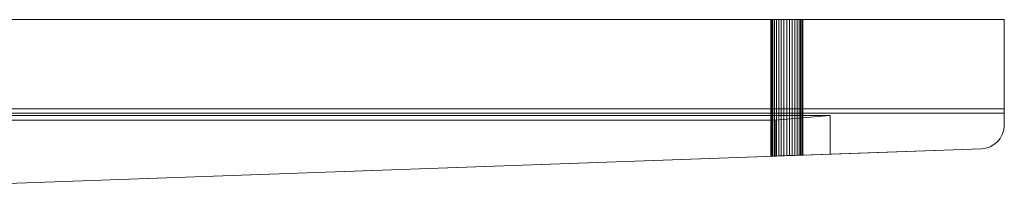
# Model space of a CAD drawing. Units: metres. Extents: x 2.3 to 12.6, y -9.9 to -3.9.
# Drawn here: x 2.7 to 3.2, y -4.9 to -4.8 of the extents above; entities that cross this region are included whole.
import ezdxf

# ---------------------------------------------------------------- set-up
doc = ezdxf.new("R2010")
doc.units = ezdxf.units.M
doc.linetypes.add('AUSGEZOGEN', pattern=[0])
doc.layers.add('Standard', color=7, linetype='AUSGEZOGEN', lineweight=13)

# ---------------------------------------------------------------- blocks, each defined once
blk = doc.blocks.new('Lichtschacht_$F1')
at = {"layer": 'Standard', "color": 7, "linetype": 'AUSGEZOGEN', "lineweight": 13, "transparency": 33554687}
for p, q in [((0.78, 0.91), (0, 0.91)), ((0, 0.91), (0.78, 0.91)), ((0.67811, 0.91), (0.678, 0.91)), ((0.678, 0.91), (0.67811, 0.91)), ((0.67811, 0.91), (0.678, 0.91)), ((0.678, 0.91), (0.67811, 0.91)), ((0.678, 0.91), (0.678, 0.8502)), ((0.678, 0.91), (0.678, 0.8502)), ((0.67811, 0.91), (0.67842, 0.91)), ((0.67842, 0.91), (0.67811, 0.91)), ((0.67811, 0.91), (0.67842, 0.91)), ((0.67842, 0.91), (0.67811, 0.91)), ((0.67811, 0.91), (0.67811, 0.8502)), ((0.67811, 0.91), (0.67811, 0.8502)), ((0.67811, 0.91), (0.67811, 0.8502)), ((0.67811, 0.91), (0.67811, 0.8502)), ((0.67842, 0.91), (0.67894, 0.91)), ((0.67894, 0.91), (0.67842, 0.91)), ((0.67842, 0.91), (0.67894, 0.91)), ((0.67894, 0.91), (0.67842, 0.91)), ((0.67842, 0.91), (0.67842, 0.85021)), ((0.67842, 0.91), (0.67842, 0.85021)), ((0.67842, 0.91), (0.67842, 0.85021)), ((0.67842, 0.91), (0.67842, 0.85021)), ((0.67894, 0.91), (0.67964, 0.91)), ((0.67964, 0.91), (0.67894, 0.91)), ((0.67894, 0.91), (0.67964, 0.91)), ((0.67964, 0.91), (0.67894, 0.91)), ((0.67894, 0.91), (0.67894, 0.85023)), ((0.67894, 0.91), (0.67894, 0.85023)), ((0.67894, 0.91), (0.67894, 0.85023)), ((0.67894, 0.91), (0.67894, 0.85023)), ((0.67964, 0.91), (0.6805, 0.91)), ((0.6805, 0.91), (0.67964, 0.91)), ((0.67964, 0.91), (0.6805, 0.91)), ((0.6805, 0.91), (0.67964, 0.91)), ((0.67964, 0.91), (0.67964, 0.85026)), ((0.67964, 0.91), (0.67964, 0.85026)), ((0.67964, 0.91), (0.67964, 0.85026)), ((0.67964, 0.91), (0.67964, 0.85026)), ((0.6805, 0.91), (0.6815, 0.91)), ((0.6815, 0.91), (0.6805, 0.91)), ((0.6805, 0.91), (0.6815, 0.91)), ((0.6815, 0.91), (0.6805, 0.91)), ((0.6805, 0.91), (0.6805, 0.85029)), ((0.6805, 0.91), (0.6805, 0.85029)), ((0.6805, 0.91), (0.6805, 0.85029)), ((0.6805, 0.91), (0.6805, 0.85029)), ((0.6815, 0.91), (0.68261, 0.91)), ((0.68261, 0.91), (0.6815, 0.91)), ((0.6815, 0.91), (0.68261, 0.91)), ((0.68261, 0.91), (0.6815, 0.91)), ((0.6815, 0.91), (0.6815, 0.85032)), ((0.6815, 0.91), (0.6815, 0.85032)), ((0.6815, 0.91), (0.6815, 0.85032)), ((0.6815, 0.91), (0.6815, 0.85032)), ((0.68261, 0.91), (0.68378, 0.91)), ((0.68378, 0.91), (0.68261, 0.91)), ((0.68261, 0.91), (0.68378, 0.91)), ((0.68378, 0.91), (0.68261, 0.91)), ((0.68261, 0.91), (0.68261, 0.85036)), ((0.68261, 0.91), (0.68261, 0.85036)), ((0.68261, 0.91), (0.68261, 0.85036)), ((0.68261, 0.91), (0.68261, 0.85036)), ((0.68378, 0.91), (0.685, 0.91)), ((0.685, 0.91), (0.68378, 0.91)), ((0.68378, 0.91), (0.685, 0.91)), ((0.685, 0.91), (0.68378, 0.91)), ((0.68378, 0.91), (0.68378, 0.85041)), ((0.68378, 0.91), (0.68378, 0.85041)), ((0.68378, 0.91), (0.68378, 0.85041)), ((0.68378, 0.91), (0.68378, 0.85041)), ((0.685, 0.91), (0.68622, 0.91)), ((0.68622, 0.91), (0.685, 0.91)), ((0.685, 0.91), (0.68622, 0.91)), ((0.68622, 0.91), (0.685, 0.91)), ((0.685, 0.91), (0.685, 0.85045)), ((0.685, 0.91), (0.685, 0.85045)), ((0.685, 0.91), (0.685, 0.85045)), ((0.685, 0.91), (0.685, 0.85045)), ((0.68622, 0.91), (0.68739, 0.91)), ((0.68739, 0.91), (0.68622, 0.91)), ((0.68622, 0.91), (0.68739, 0.91)), ((0.68739, 0.91), (0.68622, 0.91)), ((0.68622, 0.91), (0.68622, 0.85049)), ((0.68622, 0.91), (0.68622, 0.85049)), ((0.68622, 0.91), (0.68622, 0.85049)), ((0.68622, 0.91), (0.68622, 0.85049)), ((0.68739, 0.91), (0.6885, 0.91)), ((0.6885, 0.91), (0.68739, 0.91)), ((0.68739, 0.91), (0.6885, 0.91)), ((0.6885, 0.91), (0.68739, 0.91)), ((0.68739, 0.91), (0.68739, 0.85054)), ((0.68739, 0.91), (0.68739, 0.85054)), ((0.68739, 0.91), (0.68739, 0.85054)), ((0.68739, 0.91), (0.68739, 0.85054)), ((0.6885, 0.91), (0.6895, 0.91)), ((0.6895, 0.91), (0.6885, 0.91)), ((0.6885, 0.91), (0.6895, 0.91)), ((0.6895, 0.91), (0.6885, 0.91)), ((0.6885, 0.91), (0.6885, 0.85058)), ((0.6885, 0.91), (0.6885, 0.85058)), ((0.6885, 0.91), (0.6885, 0.85058)), ((0.6885, 0.91), (0.6885, 0.85058)), ((0.6895, 0.91), (0.69036, 0.91)), ((0.69036, 0.91), (0.6895, 0.91)), ((0.6895, 0.91), (0.69036, 0.91)), ((0.69036, 0.91), (0.6895, 0.91)), ((0.6895, 0.91), (0.6895, 0.85061)), ((0.6895, 0.91), (0.6895, 0.85061)), ((0.6895, 0.91), (0.6895, 0.85061)), ((0.6895, 0.91), (0.6895, 0.85061)), ((0.69036, 0.91), (0.69106, 0.91)), ((0.69106, 0.91), (0.69036, 0.91)), ((0.69036, 0.91), (0.69106, 0.91)), ((0.69106, 0.91), (0.69036, 0.91)), ((0.69036, 0.91), (0.69036, 0.85064)), ((0.69036, 0.91), (0.69036, 0.85064)), ((0.69036, 0.91), (0.69036, 0.85064)), ((0.69036, 0.91), (0.69036, 0.85064)), ((0.69106, 0.91), (0.69158, 0.91)), ((0.69158, 0.91), (0.69106, 0.91)), ((0.69106, 0.91), (0.69158, 0.91)), ((0.69158, 0.91), (0.69106, 0.91)), ((0.69106, 0.91), (0.69106, 0.85067)), ((0.69106, 0.91), (0.69106, 0.85067)), ((0.69106, 0.91), (0.69106, 0.85067)), ((0.69106, 0.91), (0.69106, 0.85067)), ((0.69158, 0.91), (0.69189, 0.91)), ((0.69189, 0.91), (0.69158, 0.91)), ((0.69158, 0.91), (0.69189, 0.91)), ((0.69189, 0.91), (0.69158, 0.91)), ((0.69158, 0.91), (0.69158, 0.85069)), ((0.69158, 0.91), (0.69158, 0.85069)), ((0.69158, 0.91), (0.69158, 0.85069)), ((0.69158, 0.91), (0.69158, 0.85069)), ((0.69189, 0.91), (0.692, 0.91)), ((0.692, 0.91), (0.69189, 0.91)), ((0.69189, 0.91), (0.692, 0.91)), ((0.692, 0.91), (0.69189, 0.91)), ((0.69189, 0.8507), (0.69189, 0.91)), ((0.69189, 0.91), (0.69189, 0.8507)), ((0.69189, 0.8507), (0.69189, 0.91)), ((0.69189, 0.91), (0.69189, 0.8507)), ((0.692, 0.91), (0.692, 0.8507)), ((0.692, 0.91), (0.692, 0.8507)), ((0.78, 0.8635), (0.78, 0.91)), ((0.78, 0.91), (0.78, 0.871)), ((0.78, 0.869), (0.78, 0.91)), ((0.78, 0.871), (0.052, 0.871)), ((0.78, 0.869), (0.054, 0.869)), ((0.78, 0.869), (0.78, 0.871)), ((0.78, 0.8635), (0.78, 0.869)), ((0.063, 0.868), (0.704, 0.868)), ((0.68, 0.866), (0.063, 0.866)), ((0.68, 0.866), (0.704, 0.868)), ((0.68, 0.85027), (0.68, 0.866)), ((0.704, 0.868), (0.704, 0.85113)), ((0.77914, 0.85973), (0.77975, 0.86157)), ((0.77914, 0.85973), (0.77975, 0.86157)), ((0.77975, 0.86157), (0.78, 0.8635)), ((0.77975, 0.86157), (0.78, 0.8635)), ((0.77547, 0.85529), (0.77697, 0.85653)), ((0.77547, 0.85529), (0.77697, 0.85653)), ((0.77697, 0.85653), (0.77821, 0.85803)), ((0.77697, 0.85653), (0.77821, 0.85803)), ((0.77821, 0.85803), (0.77914, 0.85973)), ((0.77821, 0.85803), (0.77914, 0.85973)), ((0.115, 0.83), (0.77, 0.8535)), ((0.704, 0.85113), (0.77, 0.8535)), ((0.77, 0.8535), (0.77193, 0.85375)), ((0.77, 0.8535), (0.77193, 0.85375)), ((0.77193, 0.85375), (0.77377, 0.85436)), ((0.77193, 0.85375), (0.77377, 0.85436)), ((0.77377, 0.85436), (0.77547, 0.85529)), ((0.77377, 0.85436), (0.77547, 0.85529)), ((0.115, 0.83), (0.68, 0.85027)), ((0.67811, 0.8502), (0.678, 0.8502)), ((0.678, 0.8502), (0.67811, 0.8502)), ((0.67811, 0.8502), (0.678, 0.8502)), ((0.678, 0.8502), (0.67811, 0.8502)), ((0.67842, 0.85021), (0.67811, 0.8502)), ((0.67811, 0.8502), (0.67842, 0.85021)), ((0.67842, 0.85021), (0.67811, 0.8502)), ((0.67811, 0.8502), (0.67842, 0.85021)), ((0.67894, 0.85023), (0.67842, 0.85021)), ((0.67842, 0.85021), (0.67894, 0.85023)), ((0.67894, 0.85023), (0.67842, 0.85021)), ((0.67842, 0.85021), (0.67894, 0.85023)), ((0.67964, 0.85026), (0.67894, 0.85023)), ((0.67894, 0.85023), (0.67964, 0.85026)), ((0.67964, 0.85026), (0.67894, 0.85023)), ((0.67894, 0.85023), (0.67964, 0.85026)), ((0.6805, 0.85029), (0.67964, 0.85026)), ((0.67964, 0.85026), (0.6805, 0.85029)), ((0.6805, 0.85029), (0.67964, 0.85026)), ((0.67964, 0.85026), (0.6805, 0.85029)), ((0.68, 0.85027), (0.704, 0.85113)), ((0.6815, 0.85032), (0.6805, 0.85029)), ((0.6805, 0.85029), (0.6815, 0.85032)), ((0.6815, 0.85032), (0.6805, 0.85029)), ((0.6805, 0.85029), (0.6815, 0.85032)), ((0.68261, 0.85036), (0.6815, 0.85032)), ((0.6815, 0.85032), (0.68261, 0.85036)), ((0.68261, 0.85036), (0.6815, 0.85032)), ((0.6815, 0.85032), (0.68261, 0.85036)), ((0.68378, 0.85041), (0.68261, 0.85036)), ((0.68261, 0.85036), (0.68378, 0.85041)), ((0.68378, 0.85041), (0.68261, 0.85036)), ((0.68261, 0.85036), (0.68378, 0.85041)), ((0.685, 0.85045), (0.68378, 0.85041)), ((0.68378, 0.85041), (0.685, 0.85045)), ((0.685, 0.85045), (0.68378, 0.85041)), ((0.68378, 0.85041), (0.685, 0.85045)), ((0.68622, 0.85049), (0.685, 0.85045)), ((0.685, 0.85045), (0.68622, 0.85049)), ((0.68622, 0.85049), (0.685, 0.85045)), ((0.685, 0.85045), (0.68622, 0.85049)), ((0.68739, 0.85054), (0.68622, 0.85049)), ((0.68622, 0.85049), (0.68739, 0.85054)), ((0.68739, 0.85054), (0.68622, 0.85049)), ((0.68622, 0.85049), (0.68739, 0.85054)), ((0.6885, 0.85058), (0.68739, 0.85054)), ((0.68739, 0.85054), (0.6885, 0.85058)), ((0.6885, 0.85058), (0.68739, 0.85054)), ((0.68739, 0.85054), (0.6885, 0.85058)), ((0.6895, 0.85061), (0.6885, 0.85058)), ((0.6885, 0.85058), (0.6895, 0.85061)), ((0.6895, 0.85061), (0.6885, 0.85058)), ((0.6885, 0.85058), (0.6895, 0.85061)), ((0.69036, 0.85064), (0.6895, 0.85061)), ((0.6895, 0.85061), (0.69036, 0.85064)), ((0.69036, 0.85064), (0.6895, 0.85061)), ((0.6895, 0.85061), (0.69036, 0.85064)), ((0.69106, 0.85067), (0.69036, 0.85064)), ((0.69036, 0.85064), (0.69106, 0.85067)), ((0.69106, 0.85067), (0.69036, 0.85064)), ((0.69036, 0.85064), (0.69106, 0.85067)), ((0.69158, 0.85069), (0.69106, 0.85067)), ((0.69106, 0.85067), (0.69158, 0.85069)), ((0.69158, 0.85069), (0.69106, 0.85067)), ((0.69106, 0.85067), (0.69158, 0.85069)), ((0.69189, 0.8507), (0.69158, 0.85069)), ((0.69158, 0.85069), (0.69189, 0.8507)), ((0.69189, 0.8507), (0.69158, 0.85069)), ((0.69158, 0.85069), (0.69189, 0.8507)), ((0.69189, 0.8507), (0.692, 0.8507)), ((0.692, 0.8507), (0.69189, 0.8507)), ((0.69189, 0.8507), (0.692, 0.8507)), ((0.692, 0.8507), (0.69189, 0.8507))]:
    blk.add_line(p, q, dxfattribs=at)

msp = doc.modelspace()

# ---------------------------------------------------------------- block references
at = {"layer": 'Standard', "color": 7, "linetype": 'AUSGEZOGEN', "lineweight": 25, "transparency": 33554687}
msp.add_blockref('Lichtschacht_$F1', (2.37149, -5.6972), dxfattribs=at)

doc.saveas('drawing.dxf')
